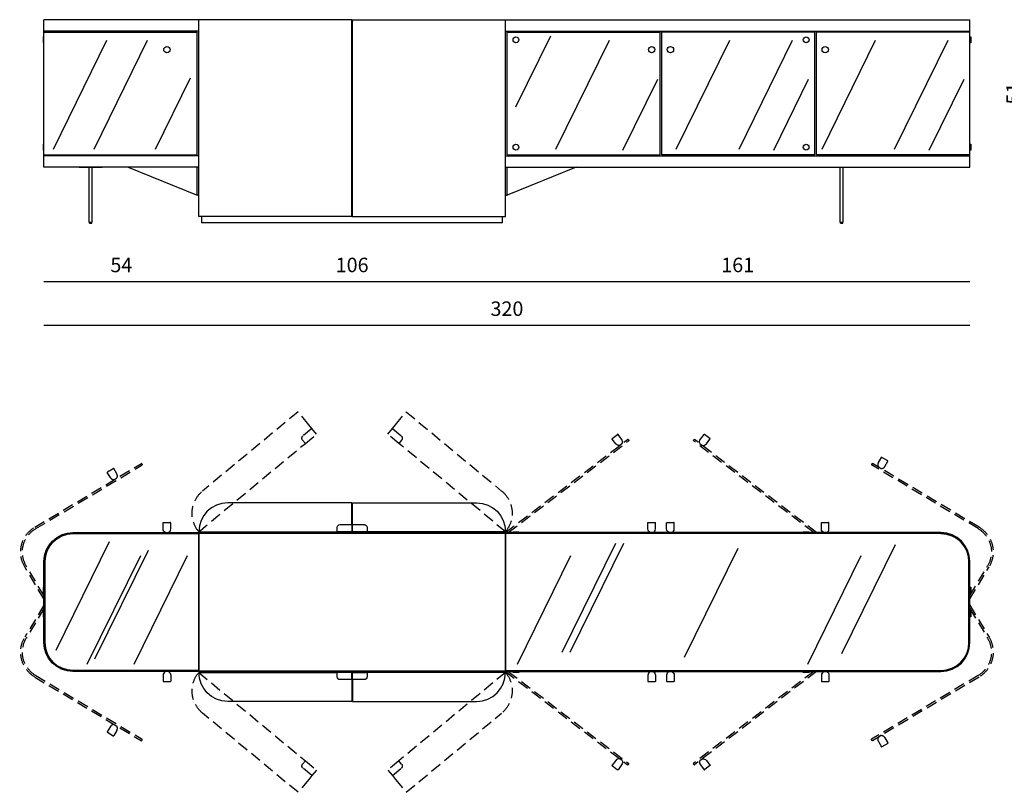
# Model space of a CAD drawing. Units: millimetres. Extents: x 12753 to 20159, y -5376 to 1752.
# Drawn here: x 12753 to 16156, y -918 to 1752 of the extents above; entities that cross this region are included whole.
import ezdxf

# ---------------------------------------------------------------- set-up
doc = ezdxf.new("R2010")
doc.units = ezdxf.units.MM
doc.linetypes.add('TRATTEGGIATA', pattern=[19.05, 12.7, -6.35])
doc.styles.get("Standard").update_dxf_attribs({"font": 'arial.ttf'})
doc.dimstyles.new('2 - CAT - catalogo collezione', dxfattribs={"dimscale": 2.5, "dimtxt": 20, "dimasz": 10, "dimexe": 1.25, "dimexo": 0.625, "dimgap": 10, "dimtad": 1, "dimdec": 0, "dimlfac": 0.1, "dimtxsty": 'Standard', "dimblk": 'NONE', "dimblk1": 'NONE', "dimblk2": 'OPEN90', "dimcen": 2.5, "dimse1": 1, "dimse2": 1, "dimadec": 0, "dimazin": 0, "dimtfac": 1, "dimtdec": 0, "dimtmove": 0, "dimatfit": 3, "dimldrblk": 'NONE', "dimfxl": 0, "dimarcsym": 0})

# ---------------------------------------------------------------- blocks, each defined once
blk = doc.blocks.new('*D3')
at = {"color": 0, "lineweight": -2, "transparency": 16777216}
blk.add_line((12836.7, 696.4), (16036.7, 696.4), dxfattribs=at)
at = {"layer": 'Defpoints', "color": 0, "transparency": 16777216}
for p in [(12836.7, 1242), (16036.7, 1242), (16036.7, 696.4)]:
    blk.add_point(p, dxfattribs=at)
at = {"color": 0, "transparency": 16777216, "insert": (14436.7, 747), "char_height": 50, "attachment_point": 5}
blk.add_mtext('320', dxfattribs=at)
blk = doc.blocks.new('_None')
blk = doc.blocks.new('*D5')
at = {"color": 0, "lineweight": -2, "transparency": 16777216}
blk.add_line((12836.7, 847.6), (13371.7, 847.6), dxfattribs=at)
at = {"layer": 'Defpoints', "color": 0, "transparency": 16777216}
for p in [(12836.7, 1318.4), (13371.7, 1153.3), (13371.7, 847.6)]:
    blk.add_point(p, dxfattribs=at)
at = {"color": 0, "transparency": 16777216, "insert": (13104.2, 898), "char_height": 50, "attachment_point": 5}
blk.add_mtext('54', dxfattribs=at)
blk = doc.blocks.new('_Open90')
at = {"color": 0, "linetype": 'ByBlock', "lineweight": -2}
for p, q in [((0, 0), (-1, 0)), ((-0.5, 0.5), (0, 0)), ((0, 0), (-0.5, -0.5))]:
    blk.add_line(p, q, dxfattribs=at)
blk = doc.blocks.new('*D6')
at = {"color": 0, "lineweight": -2, "transparency": 16777216}
blk.add_line((13371.7, 847.6), (14431.7, 847.6), dxfattribs=at)
at = {"layer": 'Defpoints', "color": 0, "transparency": 16777216}
for p in [(13371.7, 1153.3), (14431.7, 1153.3), (14431.7, 847.6)]:
    blk.add_point(p, dxfattribs=at)
at = {"color": 0, "transparency": 16777216, "insert": (13901.7, 898.1), "char_height": 50, "attachment_point": 5}
blk.add_mtext('106', dxfattribs=at)
blk = doc.blocks.new('*D7')
at = {"color": 0, "lineweight": -2, "transparency": 16777216}
blk.add_line((14431.7, 847.6), (16036.7, 847.6), dxfattribs=at)
at = {"layer": 'Defpoints', "color": 0, "transparency": 16777216}
for p in [(16036.7, 1393.3), (14431.7, 1153.3), (16036.7, 847.6)]:
    blk.add_point(p, dxfattribs=at)
at = {"color": 0, "transparency": 16777216, "insert": (15234.2, 898.1), "char_height": 50, "attachment_point": 5}
blk.add_mtext('161', dxfattribs=at)
blk = doc.blocks.new('*D9')
at = {"color": 0, "lineweight": -2, "transparency": 16777216}
blk.add_line((16244.5, 1242), (16244.5, 1752), dxfattribs=at)
at = {"layer": 'Defpoints', "color": 0, "transparency": 16777216}
for p in [(15593.2, 1752), (16244.5, 1752), (15633.2, 1242)]:
    blk.add_point(p, dxfattribs=at)
at = {"color": 0, "transparency": 16777216, "insert": (16193.9, 1497), "char_height": 50, "attachment_point": 5, "rotation": 90}
blk.add_mtext('51', dxfattribs=at)
blk = doc.blocks.new('*D20')
at = {"color": 0, "lineweight": -2, "transparency": 16777216}
blk.add_line((16394.1, 1752), (16394.1, 1049), dxfattribs=at)
at = {"layer": 'Defpoints', "color": 0, "transparency": 16777216}
for p in [(15860.1, 1752), (15597.2, 1049), (16394.1, 1049)]:
    blk.add_point(p, dxfattribs=at)
at = {"color": 0, "transparency": 16777216, "insert": (16343.6, 1400.5), "char_height": 50, "attachment_point": 5, "rotation": 90}
blk.add_mtext('70', dxfattribs=at)

msp = doc.modelspace()

# ---------------------------------------------------------------- linework, layer by layer
for p, q in [((12936.7, 1752), (12836.7, 1752)), ((12836.7, 1712), (12836.7, 1752)), ((13371.7, 1752), (12936.7, 1752)), ((13371.7, 1712), (13371.7, 1752)), ((13471.7, 1752), (13371.7, 1752)), ((13900.2, 1752), (13471.7, 1752)), ((13900.2, 1712), (13900.2, 1752)), ((13900.2, 1752), (13903.2, 1752)), ((13902.4, 1739.8), (13902.4, 1744)), ((13903.2, 1739.8), (13902.4, 1739.8)), ((13903.2, 1712), (13903.2, 1752)), ((13903.2, 1752), (14331.7, 1752)), ((14331.7, 1752), (14431.7, 1752)), ((14431.7, 1712), (14431.7, 1752)), ((14431.7, 1752), (15936.7, 1752)), ((15936.7, 1752), (16036.7, 1752)), ((16036.7, 1712), (16036.7, 1752)), ((12861.7, 1712), (12836.7, 1712)), ((12836.7, 1708.5), (12836.7, 1712)), ((12836.7, 1708.5), (12861.7, 1708.5)), ((12836.7, 1692.5), (12836.7, 1708.5)), ((12845.7, 1708.5), (12845.7, 1712)), ((12861.7, 1712), (12861.7, 1708.5)), ((12936.7, 1712), (12861.7, 1712)), ((12861.7, 1708.5), (12936.7, 1708.5)), ((13371.7, 1712), (12936.7, 1712)), ((12936.7, 1708.5), (13366.7, 1708.5)), ((13366.7, 1285.5), (13366.7, 1708.5)), ((13371.7, 1282), (13371.7, 1712)), ((13900.2, 1712), (13903.2, 1712)), ((13900.2, 1407), (13900.2, 1712)), ((13903.2, 1407), (13903.2, 1712)), ((14431.7, 1282), (14431.7, 1712)), ((14431.7, 1712), (14459.7, 1712)), ((14437.7, 1285.5), (14437.7, 1708.5)), ((14437.7, 1708.5), (14459.7, 1708.5)), ((14459.7, 1712), (14475.7, 1712)), ((14459.7, 1708.5), (14459.7, 1712)), ((14459.7, 1708.5), (14475.7, 1708.5)), ((14475.7, 1712), (14961.7, 1712)), ((14475.7, 1712), (14475.7, 1708.5)), ((14475.7, 1708.5), (14961.7, 1708.5)), ((14961.7, 1708.5), (14961.7, 1712)), ((14961.7, 1712), (14976.7, 1712)), ((14961.7, 1708.5), (14966.7, 1708.5)), ((14966.7, 1285.5), (14966.7, 1708.5)), ((14976.7, 1708.5), (14971.7, 1708.5)), ((14971.7, 1285.5), (14971.7, 1708.5)), ((14976.7, 1708.5), (14976.7, 1712)), ((14976.7, 1712), (15462.7, 1712)), ((15462.7, 1708.5), (14976.7, 1708.5)), ((15462.7, 1708.5), (15462.7, 1712)), ((15462.7, 1712), (15478.7, 1712)), ((15478.7, 1708.5), (15462.7, 1708.5)), ((15478.7, 1712), (15496.2, 1712)), ((15478.7, 1712), (15478.7, 1708.5)), ((15496.2, 1708.5), (15478.7, 1708.5)), ((15496.2, 1708.5), (15496.2, 1712)), ((15496.2, 1712), (15511.2, 1712)), ((15500.7, 1708.5), (15496.2, 1708.5)), ((15500.7, 1285.5), (15500.7, 1708.5)), ((15511.2, 1708.5), (15506.7, 1708.5)), ((15506.7, 1285.5), (15506.7, 1708.5)), ((15511.2, 1708.5), (15511.2, 1712)), ((15511.2, 1712), (15936.7, 1712)), ((15936.7, 1708.5), (15511.2, 1708.5)), ((15936.7, 1712), (16011.7, 1712)), ((16011.7, 1708.5), (15936.7, 1708.5)), ((16011.7, 1712), (16036.7, 1712)), ((16011.7, 1708.5), (16011.7, 1712)), ((16036.7, 1708.5), (16011.7, 1708.5)), ((16027.7, 1712), (16027.7, 1708.5)), ((16036.7, 1708.5), (16036.7, 1712)), ((16036.7, 1692.5), (16036.7, 1708.5)), ((12833.7, 1692.5), (12833.7, 1682.5)), ((12833.7, 1692.5), (12836.7, 1692.5)), ((12833.7, 1682.5), (12833.7, 1672.5)), ((12836.7, 1672.5), (12833.7, 1672.5)), ((12836.7, 1672.5), (12836.7, 1692.5)), ((12836.7, 1321.5), (12836.7, 1672.5)), ((12869.2, 1305.1), (13054, 1681.3)), ((13010.3, 1305.1), (13195.1, 1681.3)), ((14467.3, 1451.3), (14587.9, 1696.7)), ((14606, 1305.1), (14790.8, 1681.3)), ((15022, 1305.1), (15206.8, 1681.3)), ((15238.9, 1305.1), (15423.7, 1681.3)), ((15526.1, 1305.1), (15710.9, 1681.3)), ((15776.3, 1305.1), (15961.1, 1681.3)), ((16036.7, 1672.5), (16036.7, 1692.5)), ((16036.7, 1692.5), (16039.7, 1692.5)), ((16036.7, 1321.5), (16036.7, 1672.5)), ((16039.7, 1672.5), (16036.7, 1672.5)), ((16039.7, 1692.5), (16039.7, 1682.5)), ((16039.7, 1682.5), (16039.7, 1672.5)), ((13222.7, 1305.1), (13343.3, 1550.6)), ((14837.2, 1301.5), (14957.8, 1547)), ((15358.7, 1301.5), (15479.3, 1547)), ((15896.1, 1301.5), (16016.7, 1547)), ((13900.2, 1407), (13903.2, 1407)), ((13900.2, 1399), (13900.2, 1407)), ((13900.2, 1399), (13903.2, 1399)), ((13900.2, 1094), (13900.2, 1399)), ((13903.2, 1399), (13903.2, 1407)), ((13903.2, 1094), (13903.2, 1399)), ((12833.7, 1321.5), (12833.7, 1311.5)), ((12833.7, 1321.5), (12836.7, 1321.5)), ((12833.7, 1311.5), (12833.7, 1301.5)), ((12836.7, 1301.5), (12833.7, 1301.5)), ((12836.7, 1301.5), (12836.7, 1321.5)), ((12836.7, 1285.5), (12836.7, 1301.5)), ((16036.7, 1301.5), (16036.7, 1321.5)), ((16036.7, 1321.5), (16039.7, 1321.5)), ((16036.7, 1285.5), (16036.7, 1301.5)), ((16039.7, 1301.5), (16036.7, 1301.5)), ((16039.7, 1321.5), (16039.7, 1311.5)), ((16039.7, 1311.5), (16039.7, 1301.5)), ((12836.7, 1285.5), (12861.7, 1285.5)), ((12836.7, 1285.5), (12836.7, 1285.5)), ((12836.7, 1282), (12836.7, 1285.5)), ((12861.7, 1282), (12836.7, 1282)), ((12836.7, 1282), (12836.7, 1282)), ((12836.7, 1242), (12836.7, 1282)), ((12845.7, 1282), (12845.7, 1285.5)), ((12861.7, 1285.5), (12936.7, 1285.5)), ((12861.7, 1285.5), (12861.7, 1282)), ((12936.7, 1282), (12861.7, 1282)), ((12936.7, 1285.5), (13366.7, 1285.5)), ((13371.7, 1282), (12936.7, 1282)), ((13371.7, 1146), (13371.7, 1282)), ((14431.7, 1146), (14431.7, 1282)), ((14431.7, 1282), (14459.7, 1282)), ((14437.7, 1285.5), (14459.7, 1285.5)), ((14459.7, 1285.5), (14475.7, 1285.5)), ((14459.7, 1282), (14459.7, 1285.5)), ((14459.7, 1282), (14475.7, 1282)), ((14475.7, 1285.5), (14475.7, 1282)), ((14475.7, 1285.5), (14961.7, 1285.5)), ((14475.7, 1282), (14961.7, 1282)), ((14961.7, 1285.5), (14966.7, 1285.5)), ((14961.7, 1282), (14961.7, 1285.5)), ((14961.7, 1282), (14976.7, 1282)), ((14976.7, 1285.5), (14971.7, 1285.5)), ((15462.7, 1285.5), (14976.7, 1285.5)), ((14976.7, 1282), (14976.7, 1285.5)), ((14976.7, 1282), (15462.7, 1282)), ((15478.7, 1285.5), (15462.7, 1285.5)), ((15462.7, 1282), (15462.7, 1285.5)), ((15462.7, 1282), (15478.7, 1282)), ((15496.2, 1285.5), (15478.7, 1285.5)), ((15478.7, 1285.5), (15478.7, 1282)), ((15478.7, 1282), (15496.2, 1282)), ((15500.7, 1285.5), (15496.2, 1285.5)), ((15496.2, 1282), (15496.2, 1285.5)), ((15496.2, 1282), (15511.2, 1282)), ((15511.2, 1285.5), (15506.7, 1285.5)), ((15936.7, 1285.5), (15511.2, 1285.5)), ((15511.2, 1282), (15511.2, 1285.5)), ((15511.2, 1282), (15936.7, 1282)), ((16011.7, 1285.5), (15936.7, 1285.5)), ((15936.7, 1282), (16011.7, 1282)), ((16036.7, 1285.5), (16011.7, 1285.5)), ((16011.7, 1282), (16011.7, 1285.5)), ((16011.7, 1282), (16011.7, 1285.5)), ((16011.7, 1282), (16036.7, 1282)), ((16027.7, 1285.5), (16027.7, 1282)), ((16036.7, 1285.5), (16036.7, 1285.5)), ((16036.7, 1282), (16036.7, 1285.5)), ((16036.7, 1282), (16036.7, 1282)), ((16036.7, 1242), (16036.7, 1282)), ((12936.7, 1242), (12836.7, 1242)), ((13127.6, 1242), (12936.7, 1242)), ((12958.3, 1242), (13038.3, 1242)), ((12993.3, 1052), (12993.3, 1242)), ((13003.3, 1052), (13003.3, 1242)), ((13371.7, 1242), (13127.6, 1242)), ((13127.6, 1242), (13365.7, 1146)), ((13365.7, 1146), (13365.7, 1242)), ((13365.7, 1146), (13365.7, 1242)), ((14431.7, 1242), (14675.8, 1242)), ((14675.8, 1242), (14437.7, 1146)), ((14437.7, 1146), (14437.7, 1242)), ((14675.8, 1242), (15553.2, 1242)), ((15553.2, 1242), (15633.2, 1242)), ((15588.2, 1052), (15588.2, 1242)), ((15598.2, 1052), (15598.2, 1242)), ((15633.2, 1242), (15936.7, 1242)), ((15936.7, 1242), (16036.7, 1242)), ((13371.7, 1146), (13365.7, 1146)), ((13371.7, 1146), (13365.7, 1146)), ((13371.7, 1072), (13371.7, 1146)), ((14431.7, 1072), (14431.7, 1146)), ((14431.7, 1146), (14437.7, 1146)), ((13900.2, 1094), (13903.2, 1094)), ((13900.2, 1072), (13900.2, 1094)), ((13903.2, 1072), (13903.2, 1094)), ((13381.7, 1072), (13371.7, 1072)), ((13471.7, 1072), (13381.7, 1072)), ((13381.7, 1072), (13381.7, 1050)), ((13900.2, 1072), (13471.7, 1072)), ((13900.2, 1072), (13903.2, 1072)), ((13903.2, 1072), (14331.7, 1072)), ((14331.7, 1072), (14421.7, 1072)), ((14421.7, 1072), (14431.7, 1072)), ((14421.7, 1050), (14421.7, 1072)), ((12993.3, 1052), (13003.3, 1052)), ((12994.3, 1050), (12994.3, 1052)), ((12994.3, 1049), (12994.3, 1050)), ((12994.3, 1049), (13002.3, 1049)), ((13002.3, 1050), (13002.3, 1052)), ((13002.3, 1049), (13002.3, 1050)), ((14421.7, 1050), (13381.7, 1050)), ((15588.2, 1052), (15598.2, 1052)), ((15589.2, 1050), (15589.2, 1052)), ((15589.2, 1049), (15589.2, 1050)), ((15589.2, 1049), (15597.2, 1049)), ((15597.2, 1050), (15597.2, 1052)), ((15597.2, 1049), (15597.2, 1050)), ((14800.2, 304.9), (14818.8, 319.2)), ((15138.2, 304.9), (15119.5, 319.2)), ((14834.7, 287.2), (14826.8, 281.2)), ((15103.6, 287.2), (15111.6, 281.2)), ((13900.2, 82.7), (13471.7, 82.7)), ((13900.2, 24.7), (13900.2, 82.7)), ((13903.2, 24.7), (13903.2, 82.7)), ((13903.2, 82.7), (14331.7, 82.7)), ((13249.9, 14.7), (13273.4, 14.7)), ((13249.9, 14.7), (13249.9, 14.7)), ((13860.2, 7.7), (13900.2, 7.7)), ((13903.2, 24.7), (13900.2, 24.7)), ((13900.2, 7.7), (13900.2, 24.7)), ((13900.2, 7.7), (13900.2, -17.3)), ((13903.2, 7.7), (13903.2, 24.7)), ((13903.2, -17.3), (13903.2, 7.7)), ((13903.2, 7.7), (13943.2, 7.7)), ((14924.9, 14.7), (14948.4, 14.7)), ((14989.9, 14.7), (15013.4, 14.7)), ((15524.9, 14.7), (15548.4, 14.7)), ((15524.9, 14.7), (15548.4, 14.7)), ((12936.7, -20.3), (13256.7, -20.3)), ((12936.7, -23.3), (13368.7, -23.3)), ((12937.2, -23.8), (13371.2, -23.8)), ((13256.7, -20.3), (13266.7, -20.3)), ((13266.7, -20.3), (13371.7, -20.3)), ((13368.7, -23.3), (13371.7, -23.3)), ((13371.2, -23.8), (13371.2, -496.8)), ((13371.2, -23.8), (13371.2, -496.8)), ((13371.7, -17.3), (13410.8, -17.3)), ((13371.7, -20.3), (13371.7, -23.3)), ((13371.7, -20.3), (13410.7, -20.3)), ((14431.7, -23.3), (13371.7, -23.3)), ((13371.7, -23.3), (13371.7, -497.3)), ((13410.7, -20.3), (14392.7, -20.3)), ((13410.8, -17.3), (13850.2, -17.3)), ((13850.2, -17.3), (13850.2, -2.3)), ((13900.2, -17.3), (13850.2, -17.3)), ((13953.2, -17.3), (13903.2, -17.3)), ((13953.2, -2.3), (13953.2, -17.3)), ((14392.6, -17.3), (13953.2, -17.3)), ((14431.7, -17.3), (14392.6, -17.3)), ((14392.7, -20.3), (14431.7, -20.3)), ((14457.7, -20.3), (14431.7, -20.3)), ((14431.7, -20.3), (14431.7, -23.3)), ((14434.7, -23.3), (14431.7, -23.3)), ((14431.7, -497.3), (14431.7, -23.3)), ((15936.2, -23.8), (14432.2, -23.8)), ((14432.2, -23.8), (14432.2, -496.8)), ((14432.2, -23.8), (14432.2, -496.8)), ((15936.7, -23.3), (14434.7, -23.3)), ((14457.7, -20.3), (14457.7, -17.3)), ((14457.7, -17.3), (14477.7, -17.3)), ((14477.7, -20.3), (14457.7, -20.3)), ((14477.7, -17.3), (14477.7, -20.3)), ((14931.7, -20.3), (14477.7, -20.3)), ((14941.7, -20.3), (14931.7, -20.3)), ((14996.7, -20.3), (14941.7, -20.3)), ((15006.7, -20.3), (14996.7, -20.3)), ((15460.7, -20.3), (15006.7, -20.3)), ((15460.7, -20.3), (15460.7, -17.3)), ((15460.7, -17.3), (15480.7, -17.3)), ((15480.7, -20.3), (15460.7, -20.3)), ((15480.7, -17.3), (15480.7, -20.3)), ((15531.7, -20.3), (15480.7, -20.3)), ((15541.7, -20.3), (15531.7, -20.3)), ((15936.7, -20.3), (15541.7, -20.3)), ((12878.5, -426.9), (13063.4, -50.7)), ((14627.9, -432.8), (14812.7, -56.6)), ((14655.4, -432.8), (14840.3, -56.6)), ((15594.2, -437.8), (15779, -61.6)), ((12986.2, -475.3), (13171, -99.1)), ((13012.7, -456.6), (13197.6, -80.4)), ((13148.5, -475.3), (13333.3, -99.1)), ((14472.7, -475.3), (14657.5, -99.1)), ((15050.9, -450.3), (15235.8, -74.1)), ((15476.5, -475.3), (15661.3, -99.1)), ((12836.7, -209.3), (12836.7, -120.3)), ((12839.7, -120.3), (12839.7, -400.3)), ((12840.2, -399.8), (12840.2, -120.8)), ((12840.2, -399.8), (12840.2, -120.8)), ((16033.2, -399.8), (16033.2, -120.8)), ((16033.2, -399.8), (16033.2, -120.8)), ((16033.7, -120.3), (16033.7, -400.3)), ((16036.7, -209.3), (16036.7, -120.3)), ((12833.7, -209.3), (12836.7, -209.3)), ((12833.7, -209.3), (12833.7, -229.3)), ((12836.7, -229.3), (12833.7, -229.3)), ((12836.7, -229.3), (12836.7, -209.3)), ((12836.7, -291.3), (12836.7, -229.3)), ((16036.7, -229.3), (16036.7, -209.3)), ((16036.7, -209.3), (16039.7, -209.3)), ((16036.7, -291.3), (16036.7, -229.3)), ((16039.7, -229.3), (16036.7, -229.3)), ((16039.7, -209.3), (16039.7, -229.3)), ((12833.7, -291.3), (12833.7, -311.3)), ((12833.7, -291.3), (12836.7, -291.3)), ((12836.7, -311.3), (12836.7, -291.3)), ((16036.7, -311.3), (16036.7, -291.3)), ((16036.7, -291.3), (16039.7, -291.3)), ((16039.7, -291.3), (16039.7, -311.3)), ((12836.7, -311.3), (12833.7, -311.3)), ((12836.7, -400.3), (12836.7, -311.3)), ((16036.7, -400.3), (16036.7, -311.3)), ((16039.7, -311.3), (16036.7, -311.3)), ((13368.7, -497.3), (12936.7, -497.3)), ((13256.7, -500.3), (12936.7, -500.3)), ((13371.2, -496.8), (12937.2, -496.8)), ((13266.7, -500.3), (13256.7, -500.3)), ((13371.7, -500.3), (13266.7, -500.3)), ((13371.7, -497.3), (13368.7, -497.3)), ((13371.7, -497.3), (14431.7, -497.3)), ((13371.7, -497.3), (13371.7, -500.3)), ((13371.7, -500.3), (13410.7, -500.3)), ((13371.7, -503.3), (13410.8, -503.3)), ((13410.7, -500.3), (14392.7, -500.3)), ((13410.8, -503.3), (13850.2, -503.3)), ((13900.2, -503.3), (13850.2, -503.3)), ((13850.2, -518.3), (13850.2, -503.3)), ((13900.2, -528.3), (13900.2, -503.3)), ((13903.2, -528.3), (13903.2, -503.3)), ((13903.2, -503.3), (13953.2, -503.3)), ((14392.6, -503.3), (13953.2, -503.3)), ((13953.2, -503.3), (13953.2, -518.3)), ((14431.7, -503.3), (14392.6, -503.3)), ((14392.7, -500.3), (14431.7, -500.3)), ((14431.7, -497.3), (14431.7, -500.3)), ((14431.7, -497.3), (14434.7, -497.3)), ((14431.7, -497.3), (14431.7, -500.3)), ((14431.7, -500.3), (14457.7, -500.3)), ((14432.2, -496.8), (15936.2, -496.8)), ((14434.7, -497.3), (15936.7, -497.3)), ((14457.7, -500.3), (14477.7, -500.3)), ((14457.7, -503.3), (14457.7, -500.3)), ((14477.7, -503.3), (14457.7, -503.3)), ((14477.7, -500.3), (14931.7, -500.3)), ((14477.7, -500.3), (14477.7, -503.3)), ((14931.7, -500.3), (14941.7, -500.3)), ((14941.7, -500.3), (14996.7, -500.3)), ((14996.7, -500.3), (15006.7, -500.3)), ((15006.7, -500.3), (15460.7, -500.3)), ((15460.7, -500.3), (15480.7, -500.3)), ((15460.7, -503.3), (15460.7, -500.3)), ((15480.7, -503.3), (15460.7, -503.3)), ((15480.7, -500.3), (15531.7, -500.3)), ((15480.7, -500.3), (15480.7, -503.3)), ((15531.7, -500.3), (15541.7, -500.3)), ((15541.7, -500.3), (15936.7, -500.3)), ((13273.4, -535.3), (13249.9, -535.3)), ((13273.4, -535.3), (13249.9, -535.3)), ((13900.2, -528.3), (13860.2, -528.3)), ((13900.2, -528.3), (13900.2, -545.3)), ((13903.2, -528.3), (13903.2, -545.3)), ((13943.2, -528.3), (13903.2, -528.3)), ((14948.4, -535.3), (14924.9, -535.3)), ((15013.4, -535.3), (14989.9, -535.3)), ((15548.4, -535.3), (15524.9, -535.3)), ((13900.2, -545.3), (13903.2, -545.3)), ((13900.2, -545.3), (13900.2, -603.3)), ((13903.2, -545.3), (13903.2, -603.3)), ((13900.2, -603.3), (13471.7, -603.3)), ((13903.2, -603.3), (14331.7, -603.3)), ((14834.7, -807.9), (14826.8, -801.8)), ((15103.6, -807.9), (15111.6, -801.8)), ((14800.2, -825.5), (14818.8, -839.8)), ((15138.2, -825.5), (15119.5, -839.8))]:
    msp.add_line(p, q)
at = {"linetype": 'TRATTEGGIATA', "ltscale": 3}
for p, q in [((13714.8, 396.9), (13384.9, 123.5)), ((13751.8, 352.3), (13714.8, 396.9)), ((14051.6, 352.3), (14088.6, 396.9)), ((14088.6, 396.9), (14418.5, 123.5)), ((13762.6, 339.2), (13751.8, 352.3)), ((14040.7, 339.2), (14051.6, 352.3)), ((13762.6, 339.2), (13731.8, 313.7)), ((13740.1, 288), (13778.6, 319.9)), ((13778.6, 319.9), (13762.6, 339.2)), ((14024.8, 319.9), (14040.7, 339.2)), ((14063.3, 288), (14024.8, 319.9)), ((14040.7, 339.2), (14071.5, 313.7)), ((13371.7, -17.3), (13740.1, 288)), ((13730.5, 299.6), (13740.1, 288)), ((14072.8, 299.6), (14063.3, 288)), ((14431.7, -17.3), (14063.3, 288)), ((14431.6, -20.3), (14853.8, 301.8)), ((14441.5, -20.3), (14857.4, 297)), ((14855.2, 301.6), (14853.8, 301.8)), ((14855.2, 301.6), (14857.6, 298.4)), ((14857.6, 298.4), (14857.4, 297)), ((15083.2, 301.6), (15080.7, 298.4)), ((15080.7, 298.4), (15080.9, 297)), ((15496.8, -20.3), (15080.9, 297)), ((15083.2, 301.6), (15084.6, 301.8)), ((15506.7, -20.3), (15084.6, 301.8)), ((15753, 227.8), (15732.8, 239.8)), ((12805, -1.4), (13173.3, 218.6)), ((12808.1, -6.6), (13176.4, 213.5)), ((13174.7, 218.3), (13173.3, 218.6)), ((13174.7, 218.3), (13176.7, 214.9)), ((13176.7, 214.9), (13176.4, 213.5)), ((15698.7, 218.3), (15696.6, 214.9)), ((15696.6, 214.9), (15697, 213.5)), ((16065.2, -6.6), (15697, 213.5)), ((15698.7, 218.3), (15700.1, 218.6)), ((16068.3, -1.4), (15700.1, 218.6)), ((15729.3, 201.2), (15720.7, 206.3)), ((15753, 227.8), (15753, 227.8)), ((13056, 189.3), (13076.1, 201.4)), ((13056, 189.3), (13056, 189.3)), ((13079.7, 162.7), (13088.3, 167.8)), ((12836.7, -237.6), (12775.6, -135.5)), ((16036.7, -237.6), (16097.7, -135.5)), ((12836.7, -249.3), (12770.5, -138.6)), ((16036.7, -249.3), (16102.9, -138.6)), ((12836.7, -271.3), (12770.5, -382)), ((16036.7, -271.3), (16102.9, -382)), ((12836.7, -283), (12775.6, -385.1)), ((16036.7, -283), (16097.7, -385.1)), ((13371.7, -503.3), (13740.1, -808.7)), ((14431.7, -503.3), (14063.3, -808.7)), ((14431.6, -500.3), (14853.8, -822.4)), ((14441.5, -500.3), (14857.4, -817.7)), ((15496.8, -500.3), (15080.9, -817.7)), ((15506.7, -500.3), (15084.6, -822.4)), ((12805, -519.2), (13173.3, -739.3)), ((12808.1, -514), (13176.4, -734.1)), ((16065.2, -514), (15697, -734.1)), ((16068.3, -519.2), (15700.1, -739.3)), ((13714.8, -917.6), (13384.9, -644.1)), ((14088.6, -917.6), (14418.5, -644.1)), ((13056, -709.9), (13076.1, -722)), ((13056, -709.9), (13056, -709.9)), ((13079.7, -683.3), (13088.3, -688.5)), ((13174.7, -738.9), (13173.3, -739.3)), ((13174.7, -738.9), (13176.7, -735.5)), ((13176.7, -735.5), (13176.4, -734.1)), ((15696.6, -735.5), (15697, -734.1)), ((15698.7, -738.9), (15696.6, -735.5)), ((15698.7, -738.9), (15700.1, -739.3)), ((15729.3, -721.8), (15720.7, -727)), ((15753, -748.4), (15732.8, -760.5)), ((15753, -748.4), (15753, -748.4)), ((13730.5, -820.2), (13740.1, -808.7)), ((13740.1, -808.7), (13778.6, -840.6)), ((14063.3, -808.7), (14024.8, -840.6)), ((14072.8, -820.2), (14063.3, -808.7)), ((13762.6, -859.8), (13731.8, -834.3)), ((13778.6, -840.6), (13762.6, -859.8)), ((14024.8, -840.6), (14040.7, -859.8)), ((14040.7, -859.8), (14071.5, -834.3)), ((14855.2, -822.2), (14853.8, -822.4)), ((14855.2, -822.2), (14857.6, -819.1)), ((14857.6, -819.1), (14857.4, -817.7)), ((15080.7, -819.1), (15080.9, -817.7)), ((15083.2, -822.2), (15080.7, -819.1)), ((15083.2, -822.2), (15084.6, -822.4)), ((13751.8, -872.9), (13714.8, -917.6)), ((13762.6, -859.8), (13751.8, -872.9)), ((14040.7, -859.8), (14051.6, -872.9)), ((14051.6, -872.9), (14088.6, -917.6))]:
    msp.add_line(p, q, dxfattribs=at)
for points in [[(14834.7, 287.2, 0.283042), (14833.2, 302.4), (14820.6, 318.9, 0.414215), (14818.8, 319.2)], [(15103.6, 287.2, -0.283042), (15105.2, 302.4), (15117.8, 318.9, -0.414215), (15119.5, 319.2)], [(14826.8, 281.2, -0.283042), (14812.5, 286.6), (14799.9, 303.1, -0.414215), (14800.2, 304.9)], [(15111.6, 281.2, 0.283042), (15125.8, 286.6), (15138.4, 303.1, 0.414215), (15138.2, 304.9)], [(13256.7, -20.3, -0.283042), (13248.7, -7.3), (13248.7, 13.4, -0.414215), (13249.9, 14.7)], [(13266.7, -20.3, 0.283028), (13274.7, -7.3), (13274.7, 13.4, 0.414215), (13273.4, 14.7)], [(14931.7, -20.3, -0.283042), (14923.7, -7.3), (14923.7, 13.4, -0.414215), (14924.9, 14.7)], [(14941.7, -20.3, 0.283042), (14949.7, -7.3), (14949.7, 13.4, 0.414215), (14948.4, 14.7)], [(14996.7, -20.3, -0.283042), (14988.7, -7.3), (14988.7, 13.4, -0.414215), (14989.9, 14.7)], [(15006.7, -20.3, 0.283042), (15014.7, -7.3), (15014.7, 13.4, 0.414215), (15013.4, 14.7)], [(15531.7, -20.3, -0.283042), (15523.7, -7.3), (15523.7, 13.4, -0.414215), (15524.9, 14.7)], [(15541.7, -20.3, 0.283025), (15549.7, -7.3), (15549.7, 13.4, 0.414215), (15548.4, 14.7)], [(13256.7, -500.3, 0.283029), (13248.7, -513.3), (13248.7, -534.1, 0.414215), (13249.9, -535.3)], [(13266.7, -500.3, -0.283042), (13274.7, -513.3), (13274.7, -534.1, -0.414169), (13273.4, -535.3)], [(14931.7, -500.3, 0.283042), (14923.7, -513.3), (14923.7, -534.1, 0.414215), (14924.9, -535.3)], [(14941.7, -500.3, -0.283042), (14949.7, -513.3), (14949.7, -534.1, -0.414215), (14948.4, -535.3)], [(14996.7, -500.3, 0.283042), (14988.7, -513.3), (14988.7, -534.1, 0.414049), (14989.9, -535.3)], [(15006.7, -500.3, -0.283042), (15014.7, -513.3), (15014.7, -534.1, -0.414215), (15013.4, -535.3)], [(15531.7, -500.3, 0.283042), (15523.7, -513.3), (15523.7, -534.1, 0.414215), (15524.9, -535.3)], [(15541.7, -500.3, -0.283042), (15549.7, -513.3), (15549.7, -534.1, -0.414215), (15548.4, -535.3)], [(14826.8, -801.8, 0.283042), (14812.5, -807.3), (14799.9, -823.8, 0.414215), (14800.2, -825.5)], [(14834.7, -807.9, -0.283042), (14833.2, -823.1), (14820.6, -839.5, -0.414215), (14818.8, -839.8)], [(15103.6, -807.9, 0.283042), (15105.2, -823.1), (15117.8, -839.5, 0.414215), (15119.5, -839.8)], [(15111.6, -801.8, -0.283042), (15125.8, -807.3), (15138.4, -823.8, -0.414215), (15138.2, -825.5)]]:
    msp.add_lwpolyline(points, format="xyb")
for points in [[(15720.7, 206.3, -0.283028), (15720.5, 221.6), (15731.1, 239.4, -0.414215), (15732.8, 239.8)], [(15729.3, 201.2, 0.283042), (15742.8, 208.2), (15753.4, 226.1, 0.414215), (15753, 227.8)], [(13079.7, 162.7, -0.283042), (13066.2, 169.8), (13055.5, 187.6, -0.414215), (13056, 189.3)], [(13088.3, 167.8, 0.283028), (13088.5, 183.1), (13077.9, 200.9, 0.414215), (13076.1, 201.4)], [(13079.7, -683.3, 0.283042), (13066.2, -690.4), (13055.5, -708.2, 0.414215), (13056, -709.9)], [(13088.3, -688.5, -0.283028), (13088.5, -703.7), (13077.9, -721.6, -0.414215), (13076.1, -722)], [(15720.7, -727, 0.283028), (15720.5, -742.2), (15731.1, -760, 0.414215), (15732.8, -760.5)], [(15729.3, -721.8, -0.283042), (15742.8, -728.9), (15753.4, -746.7, -0.414215), (15753, -748.4)]]:
    msp.add_lwpolyline(points, format="xyb", dxfattribs=at)
for centre, radius in [((14467.7, 1682.5), 10), ((15470.7, 1682.5), 10), ((13261.7, 1648.5), 11), ((14936.7, 1648.5), 11), ((15001.7, 1648.5), 11), ((15536.7, 1648.5), 11), ((14467.7, 1311.5), 10), ((15470.7, 1311.5), 10)]:
    msp.add_circle(centre, radius)
at = {"linetype": 'TRATTEGGIATA', "ltscale": 3, "extrusion": (0, 0, -1)}
for centre, radius, start, end in [((-13738.2, 306), 10, 320.3465, 50.3465), ((-14065.1, 306), 10, 129.6535, 219.6535), ((-13448.7, 46.5), 100, 320.3465, 50.3465), ((-14354.7, 46.5), 100, 129.6535, 219.6535), ((-12856.3, -87.3), 100, 329.1354, 59.1354), ((-12856.3, -87.3), 94, 329.1354, 59.1354), ((-16017, -87.3), 94, 120.8646, 210.8646), ((-16017, -87.3), 100, 120.8646, 210.8646), ((-12856.3, -433.3), 100, 300.8646, 30.8646), ((-12856.3, -433.3), 94, 300.8646, 30.8646), ((-16017, -433.3), 94, 149.1354, 239.1354), ((-16017, -433.3), 100, 149.1354, 239.1354), ((-13448.7, -567.1), 100, 309.6535, 39.6535), ((-14354.7, -567.1), 100, 140.3465, 230.3465), ((-13738.2, -826.6), 10, 309.6535, 39.6535), ((-14065.1, -826.6), 10, 140.3465, 230.3465)]:
    msp.add_arc(centre, radius, start, end, dxfattribs=at)
at = {"linetype": 'TRATTEGGIATA', "ltscale": 3}
for centre, start, end in [((15733, 214.1), 212.3473, 212.3504), ((13076, 175.6), 327.6496, 327.6527), ((13076, -696.3), 32.3473, 32.3504), ((15733, -734.7), 147.6496, 147.6527)]:
    msp.add_arc(centre, 14.6, start, end, dxfattribs=at)
for centre, radius, start, end in [((13471.7, -17.3), 100, 90, 180), ((12936.7, -120.3), 97, 90, 180), ((13260.1, -7.3), 14.6, 296.785, 296.7881), ((15535.1, -7.3), 14.6, 296.785, 296.7887), ((15936.2, -120.8), 97, 0, 90), ((15936.7, -120.3), 100, 0, 90), ((15936.2, -120.8), 97, 0, 27), ((12936.7, -400.3), 97, 180, 270), ((15936.2, -399.8), 97, 270, 0), ((15936.7, -400.3), 100, 270, 0), ((13263.2, -513.3), 14.6, 116.785, 116.7878), ((14331.7, -503.3), 100, 270, 0)]:
    msp.add_arc(centre, radius, start, end)
at = {"extrusion": (0, 0, -1)}
for centre, radius, start, end in [((-14331.7, -17.3), 100, 90, 180), ((-13860.2, -2.3), 10, 0, 90), ((-13943.2, -2.3), 10, 90, 180), ((-12936.7, -120.3), 100, 0, 90), ((-12937.2, -120.8), 97, 0, 90), ((-15936.7, -120.3), 97, 90, 180), ((-12937.2, -120.8), 97, 0, 63), ((-12936.7, -400.3), 100, 270, 0), ((-12937.2, -399.8), 97, 270, 0), ((-12937.2, -399.8), 97, 333, 0), ((-15936.7, -400.3), 97, 180, 270), ((-13471.7, -503.3), 100, 270, 0), ((-13860.2, -518.3), 10, 270, 0), ((-13943.2, -518.3), 10, 180, 270)]:
    msp.add_arc(centre, radius, start, end, dxfattribs=at)
for points, knots in [([(13900.2, 1747.2), (13900.3, 1747.2), (13900.4, 1747.2), (13900.5, 1747.2), (13902, 1747.2), (13903.2, 1746.2), (13903.2, 1744.3)], [-10.105588, -10.105588, -10.105588, -10.105588, -10, -10, -10, -9, -9, -9, -9]), ([(13902.4, 1744), (13902.4, 1745.6), (13901.7, 1746.5), (13900.4, 1746.5), (13900.4, 1746.5), (13900.3, 1746.5), (13900.2, 1746.5)], [-6, -6, -6, -6, -5, -5, -5, -4.911068, -4.911068, -4.911068, -4.911068])]:
    msp.add_open_spline(points, degree=3, knots=knots)

# ---------------------------------------------------------------- dimensions: what is measured, and where the dimension line sits
for base, p1, p2, angle, picture, middle in [((16244.5, 1752), (15633.2, 1242), (15593.2, 1752), 270, '*D9', (16193.9, 1497)), ((16394.1, 1049), (15860.1, 1752), (15597.2, 1049), 90, '*D20', (16343.6, 1400.5))]:
    dim = msp.add_linear_dim(base=base, p1=p1, p2=p2, angle=angle, dimstyle='2 - CAT - catalogo collezione')
    dim.commit()
    dim.dimension.update_dxf_attribs({"geometry": picture, "text_midpoint": middle})
for base, p1, p2, override, picture, middle in [((16036.6767594, 847.5657809), (14431.6767594, 1153.2500806), (16036.6767594, 1393.2502717), {"dimtmove": 1}, '*D7', (15234.1767594, 898.0944303)), ((16036.7, 696.4), (12836.7, 1242), (16036.7, 1242), {"dimblk2": 'None'}, '*D3', (14436.7, 747)), ((14431.7, 847.6), (13371.7, 1153.3), (14431.7, 1153.3), {"dimtmove": 1}, '*D6', (13901.7, 898.1))]:
    dim = msp.add_linear_dim(base=base, p1=p1, p2=p2, dimstyle='2 - CAT - catalogo collezione', override=override)
    dim.commit()
    dim.dimension.update_dxf_attribs({"geometry": picture, "text_midpoint": middle})
dim = msp.add_linear_dim(base=(13371.6767594, 847.5657809), p1=(12836.6767594, 1318.3831451), p2=(13371.6767594, 1153.2500806), dimstyle='2 - CAT - catalogo collezione')
dim.commit()
dim.dimension.update_dxf_attribs({"geometry": '*D5', "text_midpoint": (13104.1767594, 897.992111)})

doc.saveas('drawing.dxf')
